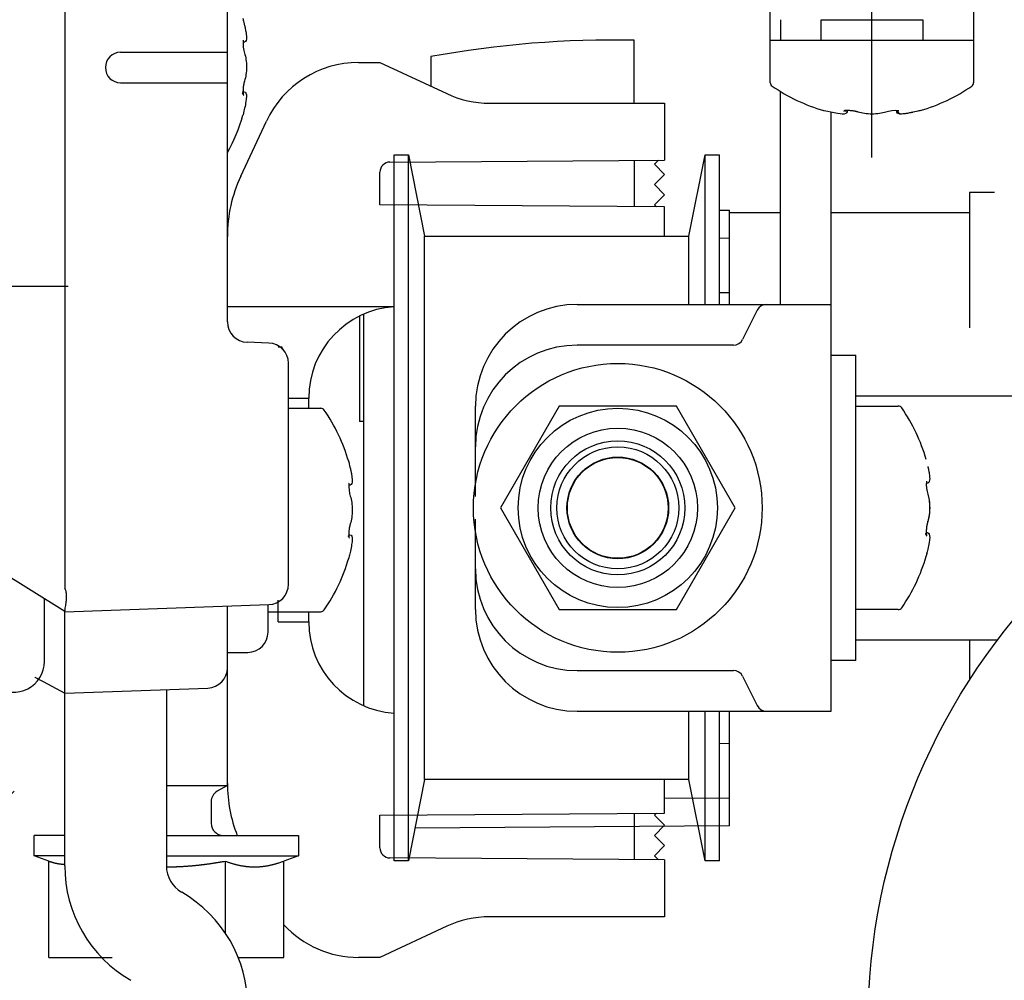
# Model space of a CAD drawing. Units: millimetres. Extents: x -2999 to 5220, y -3036 to 2395.
# Drawn here: x 5030 to 5078, y 2134 to 2182 of the extents above; entities that cross this region are included whole.
import ezdxf

# ---------------------------------------------------------------- set-up
doc = ezdxf.new("R2010")
doc.units = ezdxf.units.MM
doc.linetypes.add('AM_DIN_G_W050', pattern=[13.75, 9.75, -1.5, 1, -1.5])
for name, color, linetype in [('centerline-Mittellinie', 1, 'AM_DIN_G_W050'), ('dimension-Bemassung', 5, 'Continuous'), ('hatching-Schraffur', 1, 'Continuous'), ('outline-Körperkante', 7, 'Continuous')]:
    doc.layers.add(name, color=color, linetype=linetype)

# ---------------------------------------------------------------- blocks, each defined once
blk = doc.blocks.new('407044_WD2201_Kämpferprofil')
at = {"layer": 'hatching-Schraffur'}
h = blk.add_hatch(dxfattribs=at)
h.set_pattern_fill('ANSI31', color=256, scale=0.5, style=0)
h.set_pattern_definition([(45, (0, 100), (-1.122532, 1.122532), [])])
h.paths.add_polyline_path([(9.506, 79.134), (9.006, 80), (9.506, 80.866), (9.506, 95.5), (39.052, 95.5, -0.332369), (41.929, 93.35), (43.85, 93.35, -0.414214), (46, 95.5), (56.463, 95.5, -0.382162), (59.445, 92.831), (59.562, 91.779, 0.382162), (61.549, 90), (67, 90), (67, 97), (64.7, 97), (64.7, 92.5), (62.5, 92.5), (62, 97), (62, 99), (60, 99), (60, 100), (0, 100), (0, 97), (0.5, 93), (2.3, 93), (2.306, 97), (5.006, 97), (5.006, 64.326), (5.006, 49.32, 0.176327), (6.176, 46.106), (6.767, 45.401, -0.339454), (6.82, 44.185), (5.736, 42.636, 0.459471), (5.856, 42.197), (11.453, 39.587, 0.107142), (13.006, 39.25), (13.006, 40.85, -1.208029), (13.795, 45), (18.467, 45, 0.57735), (19.506, 45), (23.506, 45, 0.411525), (24.321, 44.778), (29.506, 47.771), (29.506, 50), (23.955, 50, 0.816497), (19.056, 50), (12.506, 50), (12.506, 51), (9.506, 51), (9.506, 64.134), (9.006, 65), (9.506, 65.866)])
h.paths.add_polyline_path([(43.85, 93.35), (41.929, 93.35, -0.041408), (42.03, 92.864, 0.378993), (46, 89.35), (46, 91.2, -0.414214)], flags=17)
h.paths.add_polyline_path([(48.807, 90.5), (50, 90.5), (50, 92.5), (47.975, 92.5, -0.299597), (46, 91.2), (46, 89.35, 0.196923)], flags=17)
h.paths.add_polyline_path([(14.812, 41.834, -0.254686), (13.006, 40.85), (13.006, 39.25, 0.254686), (16.156, 40.966, 1)], flags=17)
blk = doc.blocks.new('406984_WD2201_Verschalungsprofil')
at = {"layer": 'hatching-Schraffur'}
h = blk.add_hatch(dxfattribs=at)
h.set_pattern_fill('ANSI31', color=256, scale=0.5, style=0)
h.set_pattern_definition([(45, (-116.6368, -261.4505), (-1.122532, 1.122532), [])])
h.paths.add_polyline_path([(-2, -98), (-9.791, -98), (-18.452, -93), (-23, -93), (-23, -95.5), (-22.202, -95.5), (-21.509, -94.3), (-20.643, -94.8), (-20.355, -94.3), (-19.489, -94.8), (-19.2, -94.3), (-12.791, -98), (-44.25, -98, -1), (-45.75, -98), (-48.25, -98, -1), (-49.75, -98), (-52.25, -98, -1), (-53.75, -98), (-56.25, -98, -1), (-57.75, -98), (-60.25, -98, -1), (-61.75, -98), (-65, -98), (-65, -100), (0, -100), (0, -74.1), (-4, -73.25), (-4, -70.75), (0, -69.9), (0, -8.25), (-2, -8.25), (-2, -14.25), (-4.5, -14.25), (-4.5, -11.75), (-6, -11.75), (-6, -15.75), (-2, -15.75), (-2, -20.48), (-1.7, -21), (-2, -21.52), (-2, -68.28), (-6, -69.13), (-6, -74.87), (-2, -75.72)])
h.paths.add_polyline_path([(-2, -2.25), (-2, -8.25), (0, -8.25), (0, 0), (-82, 0), (-82, -1), (-69, -1), (-68, -2), (-63.75, -2, 1), (-62.25, -2), (-19.75, -2, 1), (-18.25, -2), (-6, -2), (-6, -4.75), (-4.5, -4.75), (-4.5, -2.25)])
blk = doc.blocks.new('SR_WD2201_Rahmenlos_Antriebsquerschnitt')
at = {"layer": 'centerline-Mittellinie'}
for p, q in [((71.7, 79.72313), (71.7, 101.124041)), ((8.677304, 73.399997), (33.569187, 73.399997))]:
    blk.add_line(p, q, dxfattribs=at)
at = {"layer": 'outline-Körperkante'}
for p, q in [((32, 90.400611), (32, 58.557435)), ((40, 71.645061), (40, 90.120441)), ((66.70016, 85.503111), (66.70016, 87.368961)), ((76.70016, 87.503031), (76.70016, 85.503111)), ((67.2, 86.503031), (67.2, 85.503031)), ((69.2, 86.503031), (74.2, 86.503031)), ((69.2, 85.503031), (69.2, 86.503031)), ((74.2, 86.503031), (74.2, 85.503031)), ((40.80444, 85.394431), (40.76891, 85.394431)), ((60.00016, 82.399921), (60.00016, 85.493031)), ((66.7, 85.503031), (76.7, 85.503031)), ((66.7, 83.406831), (66.7, 85.503031)), ((76.7, 85.503031), (76.7, 83.406831)), ((34.75, 84.900001), (40, 84.900001)), ((46.4495, 84.399991), (47.5, 84.399991)), ((47.5, 84.399991), (50.7844, 82.868451)), ((50.00016, 84.686361), (50.00016, 83.234151)), ((34.75, 83.400001), (40, 83.400001)), ((40.76005, 82.964301), (40.80414, 82.964301)), ((67.2, 72.503031), (67.2, 82.972161)), ((52.89749, 82.399991), (61.5, 82.399991)), ((61.5, 82.399991), (61.5, 79.599991)), ((69.7, 52.503033), (69.7, 81.951511)), ((70.48494, 82.042951), (70.48494, 81.999171)), ((72.91506, 81.999171), (72.91506, 82.034141)), ((40.65585, 78.806461), (41.91797, 81.513081)), ((47.99651, 79.505721), (61.5, 79.599991)), ((48.2, 45.153033), (48.2, 79.853031)), ((48.2, 79.853031), (48.9, 79.853031)), ((48.9, 45.153033), (48.9, 79.853031)), ((48.9, 79.853031), (49.7, 75.853031)), ((60, 79.589391), (60, 77.310471)), ((61, 79.399991), (61.19789, 79.597881)), ((62.7, 75.853031), (63.5, 79.853031)), ((63.5, 72.503031), (63.5, 79.853031)), ((63.5, 79.853031), (64.2, 79.853031)), ((64.2, 72.502881), (64.2, 79.853031)), ((47.5, 77.397731), (47.5, 79.005731)), ((61.5, 78.899991), (61, 79.399991)), ((61, 78.399991), (61.5, 78.899991)), ((61.5, 77.899991), (61, 78.399991)), ((77.72732, 78.003031), (76.50016, 78.003031)), ((76.50016, 78.003031), (76.50016, 71.359201)), ((61, 77.399991), (61.5, 77.899991)), ((61.5, 77.299991), (47.5, 77.397731)), ((61.09719, 77.302801), (61, 77.399991)), ((61.5, 75.852981), (61.5, 77.299991)), ((64.20005, 77.144611), (64.70022, 77.141121)), ((64.70016, 72.503031), (64.70016, 77.136691)), ((67.2, 77.003031), (64.70022, 77.003031)), ((76.50016, 77.003031), (69.7, 77.003031)), ((49.7, 49.153033), (49.7, 75.853031)), ((49.7, 75.853031), (62.7, 75.853031)), ((62.7, 72.503031), (62.7, 75.853031)), ((64.20005, 75.774111), (64.70022, 75.770621)), ((64.20005, 73.098851), (64.70022, 73.095361)), ((40, 72.399991), (48.2, 72.399991)), ((57.2, 72.503031), (69.7, 72.503031)), ((66.0618, 72.226641), (65.3382, 70.779431)), ((46.50016, 71.931211), (46.50016, 66.753031)), ((46.70016, 72.024421), (46.70016, 52.784852)), ((42.0349, 70.608311), (40.9651, 70.645671)), ((42.7, 70.400001), (42.49882, 70.400001)), ((42.7, 70.309731), (42.7, 70.400001)), ((64.89098, 70.503031), (57.2, 70.503031)), ((69.7, 70.003031), (70.9, 70.003031)), ((70.9, 55.003033), (70.9, 70.003031)), ((43, 58.749816), (43, 69.608921)), ((43.00003, 67.899991), (44, 67.899991)), ((44, 67.399911), (44, 67.899991)), ((70.9, 68.003031), (81.50016, 68.003031)), ((43.00006, 67.399991), (44.5962, 67.399991)), ((52.2, 63.059911), (52.2, 67.503031)), ((56.31325, 67.503031), (53.4265, 62.503031)), ((62.08675, 67.503031), (56.31325, 67.503031)), ((64.9735, 62.503031), (62.08675, 67.503031)), ((70.9, 67.503031), (72.9962, 67.503031)), ((46.70016, 66.753031), (46.50016, 66.753031)), ((46.00442, 63.615051), (45.96903, 63.615051)), ((74.40448, 63.718101), (74.3695, 63.718101)), ((53.4265, 62.503031), (56.31325, 57.503033)), ((62.08675, 57.503033), (64.9735, 62.503031)), ((31.99971, 57.400182), (24.94, 61.812501)), ((52.2, 57.503033), (52.2, 61.946181)), ((45.96015, 61.184931), (46.00412, 61.184931)), ((74.36559, 61.287971), (74.40388, 61.287971)), ((30.99988, 54.944553), (30.99988, 58.025143)), ((32, 57.399999), (42.0349, 57.750426)), ((40, 48.861879), (40, 57.67935)), ((42, 56.399999), (42, 57.749159)), ((42.5, 56.899998), (42.5, 57.95753)), ((32, 44.906025), (32, 57.399999)), ((41.99999, 57.399992), (44.5962, 57.399992)), ((44, 56.899998), (44, 57.400106)), ((56.31325, 57.503033), (62.08675, 57.503033)), ((72.9962, 57.503033), (70.9, 57.503033)), ((42.5, 56.899998), (44, 56.899998)), ((77.87547, 56.003033), (70.9, 56.003033)), ((76.50016, 56.003033), (76.50016, 54.03242)), ((39.99991, 55.399999), (41, 55.399999)), ((70.9, 55.003033), (69.7, 55.003033)), ((57.2, 54.503033), (64.89098, 54.503033)), ((30.53582, 54.183222), (30.53584, 54.183209)), ((30.53601, 54.183527), (30.94377, 53.965319)), ((30.94364, 53.965068), (30.94379, 53.964987)), ((30.9439, 53.965183), (31.99988, 53.399942)), ((65.3382, 54.22664), (66.0618, 52.779426)), ((32, 53.399999), (39.0349, 53.645663)), ((37, 53.574558), (37, 44.906025)), ((57.2, 52.503033), (69.7, 52.503033)), ((62.7, 49.153033), (62.7, 52.503033)), ((63.5, 45.153033), (63.5, 52.503033)), ((64.2, 45.153033), (64.2, 52.502976)), ((64.70016, 46.864944), (64.70016, 52.502976)), ((64.70022, 50.910705), (64.20005, 50.907213)), ((49.7, 49.153033), (48.9, 45.153033)), ((62.7, 49.153033), (49.7, 49.153033)), ((61.5, 47.499998), (61.5, 49.152884)), ((63.5, 45.153033), (62.7, 49.153033)), ((37, 48.861879), (40, 48.861879)), ((40, 48.861879), (39.5, 48.573204)), ((39.2, 48.053589), (39.2, 46.999999)), ((64.70022, 48.235443), (61.50003, 48.213101)), ((47.5, 47.402258), (61.5, 47.499998)), ((60, 47.489545), (60, 45.21047)), ((61, 47.399998), (61.09721, 47.497205)), ((47.5, 45.79426), (47.5, 47.402258)), ((61.5, 46.899998), (61, 47.399998)), ((64.70022, 46.864944), (49.22072, 46.756875)), ((61, 46.399998), (61.5, 46.899998)), ((31.99988, 46.399999), (30.5, 46.399999)), ((30.5, 45.399999), (30.5, 46.399999)), ((37.00009, 46.399999), (43.5, 46.399999)), ((43.5, 46.399999), (43.5, 45.399999)), ((61.5, 45.899998), (61, 46.399998)), ((61, 45.399998), (61.5, 45.899998)), ((31.99988, 45.399999), (30.5, 45.399999)), ((31.22634, 45.135632), (30.5, 45.399999)), ((31.2265, 40.399999), (31.2265, 45.135576)), ((37, 45.399999), (43.5, 45.399999)), ((39.88675, 45.135576), (39.88675, 41.618027)), ((42.7735, 40.399999), (42.7735, 45.135576)), ((43.5, 45.399999), (42.77355, 45.135592)), ((61.5, 45.199998), (47.99651, 45.294272)), ((48.9, 45.153033), (48.2, 45.153033)), ((59, 45.217411), (59, 45.217452)), ((61.19789, 45.202107), (61, 45.399998)), ((61.5, 45.199998), (61.5, 42.399998)), ((64.2, 45.153033), (63.5, 45.153033)), ((61.5, 42.399998), (52.89749, 42.399998)), ((50.7844, 41.931537), (47.5, 40.399998)), ((31.2265, 40.399999), (34.331604, 40.399999)), ((40.53227, 40.399999), (42.7735, 40.399999)), ((47.5, 40.399998), (46.4495, 40.399998))]:
    blk.add_line(p, q, dxfattribs=at)
for points in [[(40.77829, 82.867251), (40.77921, 82.866201, 0.00780241), (40.78013, 82.865211, 0.008659414), (40.78105, 82.864301, 0.009141754), (40.78196, 82.863461, 0.009282174), (40.78286, 82.862701, 0.009873307), (40.78372, 82.862011, 0.010751661), (40.78456, 82.861421, 0.012099782), (40.78536, 82.860901, 0.013895022), (40.78611, 82.860491, 0.0166874), (40.78682, 82.860161, 0.020663071), (40.78746, 82.859941, 0.026968189), (40.78803, 82.859811, 0.036459044), (40.78854, 82.859791, 0.051546481), (40.78896, 82.859881, 0.071957367), (40.7893, 82.860091, 0.091278499), (40.78954, 82.860401, 0.092724607), (40.78968, 82.860841, 0.073629706), (40.78972, 82.861401, 0.053049991), (40.78964, 82.862081, 0.036763586), (40.78944, 82.862891, 0.026797435), (40.78911, 82.863841, 0.019790502), (40.78865, 82.864921, 0.015466625), (40.78804, 82.866141, 0.01223266), (40.78729, 82.867501, 0.010135177), (40.78638, 82.869011, 0.008368794), (40.78531, 82.870671, 0.007136341), (40.78408, 82.872481, 0.006206676), (40.78266, 82.874441, 0.005621115), (40.78106, 82.876571, 0.004739878), (40.77929, 82.878851, 0.003933125), (40.77735, 82.881271, 0.004039753), (40.77514, 82.883921, 0.004474414), (40.77263, 82.886841, 0.002861027), (40.77016, 82.889681, 0.000608498), (40.76782, 82.892331, 0.004013685), (40.76429, 82.896151, 0.005876652), (40.75816, 82.902591, 0.002351404), (40.74971, 82.911341, 0.001112251)], [(70.3879, 82.024711), (70.38685, 82.023791, 0.007810965), (70.38586, 82.022871, 0.008670589), (70.38495, 82.021961, 0.009153616), (70.38411, 82.021051, 0.009292149), (70.38334, 82.020161, 0.009882503), (70.38266, 82.019291, 0.010760451), (70.38206, 82.018461, 0.012108766), (70.38155, 82.017661, 0.013904153), (70.38113, 82.016901, 0.016698401), (70.3808, 82.016201, 0.020677651), (70.38058, 82.015561, 0.026991783), (70.38045, 82.014991, 0.036500151), (70.38043, 82.014491, 0.051623945), (70.38052, 82.014061, 0.072086989), (70.38073, 82.013731, 0.091427801), (70.38104, 82.013481, 0.092792525), (70.38148, 82.013341, 0.073600008), (70.38204, 82.013311, 0.052992857), (70.38272, 82.013391, 0.036713069), (70.38353, 82.013591, 0.026759285), (70.38448, 82.013921, 0.019763176), (70.38556, 82.014381, 0.015446878), (70.38678, 82.014981, 0.012218437), (70.38814, 82.015741, 0.010124744), (70.38965, 82.016641, 0.008361179), (70.39131, 82.017711, 0.007130741), (70.39312, 82.018951, 0.006202547), (70.39508, 82.020361, 0.005618099), (70.39722, 82.021961, 0.004737757), (70.39949, 82.023731, 0.003931668), (70.40191, 82.025671, 0.004038778), (70.40457, 82.027881, 0.004473955), (70.40749, 82.030381, 0.002860784), (70.41033, 82.032851, 0.000608092), (70.41298, 82.035191, 0.004014089), (70.4168, 82.038721, 0.005877967), (70.42323, 82.044851, 0.00235199), (70.43199, 82.053291, 0.001112507)], [(74.44401, 63.179911), (74.44431, 63.179071, -0.004190939), (74.44459, 63.178231, -0.004232861), (74.44485, 63.177381, -0.0042366), (74.4451, 63.176541, -0.004198963), (74.44534, 63.175691, -0.004176168), (74.44556, 63.174831, -0.004154594), (74.44576, 63.173981, -0.004135031), (74.44596, 63.173131, -0.004106258), (74.44613, 63.172271, -0.004083257), (74.4463, 63.171411, -0.004053981), (74.44644, 63.170561, -0.004028317), (74.44658, 63.169701, -0.003994397), (74.4467, 63.168841, -0.003970026), (74.44681, 63.167981, -0.003942496), (74.4469, 63.167121, -0.003905122), (74.44698, 63.166271, -0.00384818), (74.44704, 63.165411, -0.003848637), (74.4471, 63.164551, -0.003883079), (74.44713, 63.163691, -0.003749742), (74.44716, 63.162841, -0.003482278), (74.44718, 63.161991, -0.003786518), (74.44718, 63.161131, -0.004428955), (74.44716, 63.160251, -0.003373412), (74.44714, 63.159431, -0.001243603), (74.44712, 63.158681, -0.004617493), (74.44706, 63.157731, -0.00778742), (74.44693, 63.156281, -0.003815876), (74.44675, 63.154371, -0.002037379)], [(74.44401, 61.825951), (74.44431, 61.826801, 0.004042209), (74.44459, 61.827661, 0.004090329), (74.44485, 61.828511, 0.004102191), (74.4451, 61.829371, 0.004073723), (74.44534, 61.830231, 0.004059969), (74.44556, 61.831091, 0.004047089), (74.44576, 61.831951, 0.004036525), (74.44596, 61.832811, 0.004016614), (74.44613, 61.833681, 0.004002652), (74.4463, 61.834541, 0.003982147), (74.44644, 61.835401, 0.003965464), (74.44658, 61.836261, 0.003940217), (74.4467, 61.837121, 0.003924626), (74.44681, 61.837981, 0.003905485), (74.4469, 61.838841, 0.003876793), (74.44698, 61.839691, 0.003828097), (74.44704, 61.840551, 0.00383668), (74.4471, 61.841401, 0.00387898), (74.44714, 61.842261, 0.003753772), (74.44716, 61.843111, 0.003492733), (74.44718, 61.843951, 0.003805372), (74.44718, 61.844811, 0.004460795), (74.44716, 61.845681, 0.003405425), (74.44714, 61.846491, 0.001256926), (74.44712, 61.847231, 0.004672134), (74.44706, 61.848171, 0.007908306), (74.44693, 61.849611, 0.003887374), (74.44675, 61.851491, 0.002078554)], [(45.97841, 61.087791), (45.97933, 61.086751, 0.007864599), (45.98024, 61.085771, 0.008729512), (45.98115, 61.084861, 0.009213301), (45.98205, 61.084031, 0.009350074), (45.98294, 61.083271, 0.009942995), (45.9838, 61.082591, 0.010826559), (45.98463, 61.082001, 0.012185067), (45.98542, 61.081491, 0.013996421), (45.98617, 61.081081, 0.016817527), (45.98687, 61.080751, 0.020839173), (45.9875, 61.080531, 0.027223614), (45.98807, 61.080411, 0.036840889), (45.98857, 61.080391, 0.05211232), (45.98899, 61.080491, 0.072656185), (45.98932, 61.080691, 0.091687606), (45.98956, 61.081011, 0.092436252), (45.9897, 61.081451, 0.07298534), (45.98973, 61.082011, 0.052501563), (45.98965, 61.082691, 0.036397801), (45.98945, 61.083511, 0.026560145), (45.98912, 61.084451, 0.019638228), (45.98865, 61.085541, 0.015364308), (45.98804, 61.086761, 0.012163099), (45.98729, 61.088121, 0.010085809), (45.98638, 61.089631, 0.008333635), (45.98531, 61.091281, 0.007110522), (45.98407, 61.093091, 0.006187355), (45.98266, 61.095061, 0.005606237), (45.98106, 61.097191, 0.004728897), (45.97928, 61.099471, 0.003925042), (45.97734, 61.101891, 0.004032864), (45.97513, 61.104541, 0.004468323), (45.97262, 61.107461, 0.002857355), (45.97014, 61.110301, 0.000607052), (45.96781, 61.112941, 0.004010101), (45.96428, 61.116761, 0.005872776), (45.95814, 61.123201, 0.002349955), (45.94969, 61.131951, 0.001111531)], [(74.37833, 61.190771), (74.37925, 61.189731, 0.007847418), (74.38017, 61.188761, 0.008703698), (74.38109, 61.187861, 0.009185596), (74.38199, 61.187021, 0.009329627), (74.38288, 61.186271, 0.009925947), (74.38375, 61.185591, 0.010811497), (74.38458, 61.185001, 0.012169583), (74.38538, 61.184501, 0.013980054), (74.38613, 61.184091, 0.016792375), (74.38683, 61.183771, 0.020795516), (74.38747, 61.183551, 0.027132782), (74.38805, 61.183431, 0.036653675), (74.38855, 61.183411, 0.05171935), (74.38897, 61.183511, 0.071952767), (74.38931, 61.183711, 0.090831957), (74.38955, 61.184031, 0.092001059), (74.38969, 61.184471, 0.073104839), (74.38973, 61.185031, 0.052801332), (74.38965, 61.185711, 0.036679666), (74.38945, 61.186531, 0.026782319), (74.38912, 61.187471, 0.019803583), (74.38866, 61.188551, 0.015488889), (74.38805, 61.189771, 0.012256805), (74.3873, 61.191131, 0.010158311), (74.38639, 61.192641, 0.008389586), (74.38533, 61.194291, 0.007154653), (74.38409, 61.196091, 0.006222738), (74.38268, 61.198061, 0.00563534), (74.38108, 61.200181, 0.004751702), (74.37931, 61.202461, 0.003942712), (74.37737, 61.204871, 0.004048897), (74.37516, 61.207521, 0.004483556), (74.37266, 61.210431, 0.002866849), (74.37019, 61.213261, 0.000610463), (74.36785, 61.215901, 0.004020431), (74.36433, 61.219721, 0.005884913), (74.3582, 61.226131, 0.002354528), (74.34975, 61.234861, 0.001113769)], [(31.22637, 45.135693), (31.24041, 45.130618, 0.001197557), (31.2544, 45.125636, 0.00121206), (31.26835, 45.12075, 0.001223174), (31.28225, 45.115956, 0.001228973), (31.29609, 45.111258, 0.001237), (31.30989, 45.106651, 0.001245037), (31.32365, 45.102137, 0.001253808), (31.33735, 45.097714, 0.001261191), (31.35102, 45.093384, 0.001269685), (31.36463, 45.089143, 0.001277163), (31.3782, 45.084994, 0.001285636), (31.39173, 45.080934, 0.001292999), (31.40521, 45.076965, 0.001301369), (31.41866, 45.073083, 0.00130866), (31.43205, 45.069292, 0.001316935), (31.44541, 45.065587, 0.00132413), (31.45873, 45.061972, 0.001332294), (31.472, 45.058442, 0.001339385), (31.48524, 45.055002, 0.001347427), (31.49844, 45.051646, 0.001354402), (31.5116, 45.048378, 0.00136231), (31.52472, 45.045194, 0.00136916), (31.5378, 45.042098, 0.001376922), (31.55084, 45.039085, 0.001383634), (31.56385, 45.036159, 0.001391238), (31.57682, 45.033315, 0.001397801), (31.58976, 45.030557, 0.001405235), (31.60266, 45.027881, 0.001411637), (31.61553, 45.025291, 0.001418888), (31.62836, 45.022781, 0.001425118), (31.64116, 45.020357, 0.001432175), (31.65392, 45.018013, 0.001438223), (31.66666, 45.015753, 0.001445071), (31.67936, 45.013573, 0.001450919), (31.69203, 45.011476, 0.001457554), (31.70467, 45.009459, 0.001463216), (31.71728, 45.007525, 0.001469592), (31.72985, 45.00567, 0.001474962), (31.7424, 45.003897, 0.001481196), (31.75492, 45.002203, 0.001486608), (31.76741, 45.00059, 0.001492216), (31.77988, 44.999055, 0.00149642), (31.79231, 44.997602, 0.001503096), (31.80472, 44.996226, 0.001510462), (31.8171, 44.994931, 0.00151212), (31.82945, 44.993713, 0.001507417), (31.84177, 44.992575, 0.001525352), (31.85408, 44.991514, 0.001560253), (31.86638, 44.990532, 0.00152124), (31.87861, 44.989628, 0.001424812), (31.89075, 44.988804, 0.001575346), (31.90305, 44.988053, 0.001880857), (31.91561, 44.987377, 0.001434896), (31.92739, 44.986787, 0.000498974), (31.93803, 44.986292, 0.002024147), (31.95164, 44.98583, 0.003497564), (31.97254, 44.98534, 0.001720784), (31.99988, 44.984834, 0.000915402)], [(37.0009, 44.854044), (37.04554, 44.854121, 0.000808979), (37.09019, 44.85434, 0.000808423), (37.13486, 44.854707, 0.00080817), (37.17953, 44.855217, 0.000807896), (37.22423, 44.855875, 0.000807374), (37.26895, 44.856676, 0.000806862), (37.31371, 44.857625, 0.000806131), (37.35851, 44.858718, 0.000805398), (37.40335, 44.859959, 0.000804405), (37.44823, 44.861345, 0.000803478), (37.49317, 44.86288, 0.000802249), (37.53817, 44.864559, 0.000801117), (37.58324, 44.866389, 0.000799645), (37.62837, 44.868365, 0.000798315), (37.67358, 44.870491, 0.000796608), (37.71887, 44.872764, 0.000795081), (37.76425, 44.87519, 0.00079314), (37.80972, 44.877763, 0.00079142), (37.85529, 44.880489, 0.00078925), (37.90097, 44.883365, 0.000787341), (37.94675, 44.886395, 0.000784945), (37.99265, 44.889575, 0.000782851), (38.03867, 44.892913, 0.000780235), (38.08482, 44.896401, 0.000777959), (38.1311, 44.900049, 0.000775129), (38.17752, 44.903849, 0.000772677), (38.22409, 44.90781, 0.000769637), (38.27081, 44.911926, 0.000767014), (38.31768, 44.916205, 0.00076377), (38.36472, 44.920641, 0.000760981), (38.41193, 44.925241, 0.00075754), (38.45932, 44.930001, 0.000754592), (38.50689, 44.934928, 0.000750959), (38.55464, 44.940017, 0.000747853), (38.6026, 44.945276, 0.00074404), (38.65076, 44.950699, 0.000740797), (38.69913, 44.956295, 0.000736791), (38.74771, 44.962058, 0.000733366), (38.79652, 44.967996, 0.000729245), (38.84556, 44.974105, 0.000725828), (38.89484, 44.980393, 0.000721345), (38.94436, 44.986854, 0.000717299), (38.99414, 44.993497, 0.00071336), (39.04417, 45.000317, 0.000710906), (39.09449, 45.007324, 0.000704405), (39.14505, 45.01451, 0.000696057), (39.19589, 45.021881, 0.000697631), (39.24707, 45.029447, 0.000708163), (39.29864, 45.037221, 0.000682266), (39.35029, 45.045144, 0.000631947), (39.40193, 45.053207, 0.000695116), (39.45477, 45.06162, 0.000825871), (39.50925, 45.07047, 0.000616878), (39.56059, 45.078893, 0.000201642), (39.60717, 45.086605, 0.000871391), (39.66782, 45.096982, 0.001477623), (39.76235, 45.113583, 0.000705446), (39.8868, 45.135693, 0.000368526)], [(39.8868, 45.135693), (39.95055, 45.112878, 0.002676332), (40.0135, 45.091107, 0.002772593), (40.07562, 45.070426, 0.002861368), (40.13699, 45.050768, 0.002921801), (40.19765, 45.032147, 0.002992703), (40.25767, 45.014502, 0.003064495), (40.31706, 44.997859, 0.003139359), (40.3759, 44.982162, 0.003206232), (40.43421, 44.967434, 0.003277118), (40.49205, 44.953623, 0.003343061), (40.54945, 44.940756, 0.003411087), (40.60647, 44.928786, 0.003473677), (40.66313, 44.917738, 0.003537124), (40.71948, 44.90757, 0.003595776), (40.77555, 44.89831, 0.003653762), (40.8314, 44.889918, 0.00370744), (40.88705, 44.882425, 0.003758629), (40.94256, 44.875792, 0.003805939), (40.99794, 44.870054, 0.003849852), (41.05326, 44.865175, 0.003891258), (41.10854, 44.86119, 0.003924859), (41.16383, 44.858067, 0.003954753), (41.21916, 44.855845, 0.003984012), (41.27458, 44.854493, 0.004016489), (41.33013, 44.854054, 0.004013516), (41.38567, 44.854493, 0.00401355), (41.4411, 44.855845, 0.004016451), (41.49643, 44.858067, 0.003983768), (41.55171, 44.86119, 0.003954711), (41.60699, 44.865175, 0.003925386), (41.66231, 44.870054, 0.003890944), (41.7177, 44.875792, 0.003847482), (41.7732, 44.882424, 0.0038064), (41.82886, 44.889918, 0.003765967), (41.88472, 44.898313, 0.003704989), (41.94079, 44.90757, 0.003628457), (41.99711, 44.917727, 0.003603227), (42.0538, 44.928786, 0.003617832), (42.11095, 44.940802, 0.003447593), (42.16822, 44.953623, 0.00315694), (42.22556, 44.967255, 0.003429161), (42.28438, 44.982162, 0.004011252), (42.34522, 44.998563, 0.002949169), (42.40262, 45.014502, 0.000955322), (42.45475, 45.02937, 0.004092478), (42.5233, 45.050768, 0.006721387), (42.63107, 45.086754, 0.003115423), (42.77351, 45.135693, 0.001607708)]]:
    blk.add_lwpolyline(points, format="xyb", dxfattribs=at)
blk.add_lwpolyline([(37.75277, 43.605388), (37.75277, 43.605388), (37.75277, 43.605388), (37.75277, 43.605388), (37.75277, 43.605388), (37.75277, 43.605388), (37.75277, 43.605388), (37.75277, 43.605388), (37.75277, 43.605388), (37.75277, 43.605388), (37.75277, 43.605388), (37.75277, 43.605388), (37.75277, 43.605388), (37.75277, 43.605388), (37.75277, 43.605388), (37.75277, 43.605388), (37.75277, 43.605388), (37.75277, 43.605388), (37.75277, 43.605388)], dxfattribs=at)
for centre, radius in [((59.2, 62.503031), 7.1), ((103.00016, 37.003033), 31.5), ((59.2, 62.503031), 4.9), ((59.2, 62.503031), 3.918505), ((59.2, 62.503031), 3.3), ((59.2, 62.503031), 3), ((59.2, 62.503031), 2.5), ((59.2, 62.503031), 2.48)]:
    blk.add_circle(centre, radius, dxfattribs=at)
for centre, radius, start, end in [((59.00016, 35.503033), 50, 88.854008, 100.36976), ((34.75, 84.150001), 0.75, 90, 270), ((46.4495, 79.399991), 5, 90, 155), ((66.9, 83.406831), 0.2, 180, 235.20935), ((76.5, 83.406831), 0.2, 304.79064, 0), ((52.89749, 87.399991), 5, 245, 270), ((71.7, 90.315531), 8.6125, 235.20935, 253.97433), ((71.7, 90.315531), 8.6125, 286.02562, 304.79064), ((32.4875, 84.179361), 8.6125, 330.72452, 343.97433), ((48, 79.005731), 0.5, 90.4, 180), ((47, 75.848131), 7, 155, 180), ((48.5, 67.899991), 4.5, 93.822519, 180), ((57.2, 67.503031), 5, 90, 180), ((66.50902, 72.003031), 0.5, 90.000001, 153.43495), ((41, 71.645061), 1, 180, 268), ((64.89098, 71.003031), 0.5, 270, 333.43495), ((42, 69.608921), 1, 0, 88), ((57.2, 65.503031), 5, 90.000001, 180), ((44.5962, 67.199991), 0.2, 34.790646, 90), ((37.6875, 62.399991), 8.6125, 16.025621, 34.790646), ((72.9962, 67.303031), 0.2, 34.790646, 90), ((66.0875, 62.503031), 8.6125, 16.025667, 34.790646), ((66.0875, 62.503031), 8.6125, 325.20935, 343.97438), ((37.6875, 62.399991), 8.6125, 325.20935, 343.97433), ((57.2, 59.503033), 5, 180, 270), ((42, 58.749816), 1, 272, 0), ((44.5962, 57.599992), 0.2, 270, 325.20935), ((57.2, 57.503033), 5, 180, 270), ((72.9962, 57.703033), 0.2, 270, 325.20935), ((48.5, 56.899998), 4.5, 180, 266.17745), ((41, 56.399999), 1, 270, 0), ((29.49996, 54.944553), 1.5, 234.56984, 0), ((39, 54.645054), 1, 272, 0), ((64.89098, 54.003033), 0.5, 26.565052, 90.000001), ((66.50902, 53.003033), 0.5, 206.56505, 270), ((47, 48.951861), 7, 180, 201.38), ((39.8, 48.053589), 0.6, 120, 180), ((39.8, 46.999999), 0.6, 180, 270), ((48, 45.79426), 0.5, 180, 269.6), ((38.5, 44.906025), 6.5, 180, 240), ((38.5, 44.906025), 1.5, 180, 240), ((34.50277, 37.976222), 6.5, 0, 60), ((52.89749, 37.399998), 5, 90, 115), ((46.4495, 45.399998), 5, 222.67584, 270)]:
    blk.add_arc(centre, radius, start, end, dxfattribs=at)
for points, knots in [([(40.76522, 86.556971), (40.767, 86.550411), (40.76627, 86.553331), (40.76885, 86.542531), (40.78461, 86.475491), (40.82122, 86.319591), (40.84701, 86.208521)], [0, 0, 0, 0, 0.035513892, 0.12626693, 0.41725511, 1, 1, 1, 1]), ([(40.84701, 86.208521), (40.84724, 86.208041), (40.84731, 86.207761), (40.84771, 86.206041), (40.84842, 86.202951), (40.84993, 86.196511), (40.85188, 86.187911), (40.85559, 86.171891), (40.8603, 86.150491), (40.86673, 86.121901), (40.87534, 86.080141), (40.89005, 86.010711), (40.90867, 85.901531), (40.93217, 85.759641), (40.93899, 85.597111), (40.94068, 85.497651), (40.87554, 85.404981), (40.8153, 85.393741), (40.80444, 85.394571)], [0, 0, 0, 0, 0.00017797, 0.000710488, 0.004260333, 0.007810407, 0.016685075, 0.025561083, 0.047747048, 0.069939922, 0.097656375, 0.15311108, 0.24988746, 0.38828741, 0.57589031, 0.81821615, 0.95780266, 1, 1, 1, 1]), ([(40.78377, 85.499771), (40.78376, 85.499871), (40.74809, 85.387891), (40.79156, 84.989801), (40.84397, 84.856391)], [0, 0, 0, 0, 0.16495405, 1, 1, 1, 1]), ([(40.84397, 83.502421), (40.844, 83.502081), (40.84379, 83.501481), (40.84376, 83.501401), (40.84395, 83.501921), (40.8433, 83.500081), (40.84297, 83.499121), (40.8425, 83.497751), (40.84185, 83.495841), (40.84096, 83.493201), (40.83986, 83.489861), (40.83875, 83.486451), (40.83708, 83.481251), (40.83486, 83.474101), (40.83209, 83.464811), (40.82932, 83.455151), (40.8252, 83.440211), (40.81978, 83.419211), (40.8132, 83.391281), (40.80689, 83.361831), (40.79792, 83.315881), (40.7873, 83.250811), (40.77727, 83.166941), (40.77083, 83.084601), (40.76923, 83.031611), (40.76918, 83.006331), (40.76522, 82.990701)], [0, 0, 0, 0, 0.0007405038, 0.0010986178, 0.001665514, 0.0038200224, 0.0059752553, 0.0081312098, 0.010287883, 0.015663203, 0.021042905, 0.026426924, 0.03181519, 0.045212768, 0.058634744, 0.07207957, 0.085545576, 0.11901169, 0.15256793, 0.18618566, 0.2198413, 0.30364496, 0.38756565, 0.47133899, 0.55467037, 0.56046451, 0.56046451, 0.56046451, 0.56046451]), ([(40.84397, 83.502421), (40.844, 83.502081), (40.84379, 83.501481), (40.84376, 83.501401), (40.84395, 83.501921), (40.8433, 83.500081), (40.84297, 83.499121), (40.8425, 83.497751), (40.84185, 83.495841), (40.84096, 83.493201), (40.83986, 83.489861), (40.83875, 83.486451), (40.83708, 83.481241), (40.83486, 83.474091), (40.83209, 83.464781), (40.82931, 83.455121), (40.82519, 83.440151), (40.81975, 83.419111), (40.81317, 83.391131), (40.80684, 83.361641), (40.79786, 83.315641), (40.78722, 83.250541), (40.77724, 83.166551), (40.77091, 83.084231), (40.76873, 83.013831), (40.76939, 82.974671), (40.76797, 82.964241)], [0, 0, 0, 0, 0.000740446, 0.001098526, 0.0016653648, 0.0038196839, 0.005974812, 0.0081307469, 0.010287486, 0.015663188, 0.021043813, 0.0264293, 0.031819578, 0.045223419, 0.058654872, 0.072112179, 0.085593391, 0.11910161, 0.15270776, 0.18637523, 0.22007181, 0.30394768, 0.38786528, 0.47176812, 0.55525404, 0.61715315, 0.61715315, 0.61715315, 0.61715315]), ([(40.76522, 82.990701), (40.76537, 82.909541), (40.78139, 82.770731), (40.82333, 82.767041), (40.74971, 82.911341)], [5.1923169, 5.1923169, 5.1923169, 5.1923169, 6.7007339, 8.3846261, 8.3846261, 8.3846261, 8.3846261]), ([(40.74971, 82.911341), (40.80859, 82.966221), (40.87517, 82.953411), (40.96921, 82.823221), (40.92597, 82.607421), (40.87775, 82.261391), (40.84701, 82.150291)], [0, 0, 0, 0, 0.024728461, 0.17294342, 0.71531943, 1, 1, 1, 1]), ([(70.43199, 82.053291), (70.48685, 81.994441), (70.47404, 81.927861), (70.34385, 81.833821), (70.12805, 81.877061), (69.78202, 81.925281), (69.67094, 81.955991)], [0, 0, 0, 0, 0.024728461, 0.17294342, 0.71531943, 1, 1, 1, 1]), ([(70.51135, 82.037781), (70.43017, 82.037661), (70.29137, 82.021651), (70.28768, 81.979701), (70.43199, 82.053291)], [5.1923169, 5.1923169, 5.1923169, 5.1923169, 6.7007339, 8.3846261, 8.3846261, 8.3846261, 8.3846261]), ([(71.02307, 81.959031), (71.02271, 81.959031), (71.02212, 81.959241), (71.02203, 81.959271), (71.02256, 81.959091), (71.02071, 81.959731), (71.01976, 81.960061), (71.01839, 81.960531), (71.01648, 81.961181), (71.01384, 81.962071), (71.0105, 81.963181), (71.00708, 81.964291), (71.00188, 81.965951), (70.99473, 81.968171), (70.98542, 81.970951), (70.97575, 81.973721), (70.96079, 81.977851), (70.93974, 81.983281), (70.91176, 81.989861), (70.88227, 81.996191), (70.83627, 82.005171), (70.77118, 82.015811), (70.68718, 82.025791), (70.60486, 82.032121), (70.53447, 82.034311), (70.49531, 82.033641), (70.48489, 82.035031)], [0, 0, 0, 0, 0.000740446, 0.001098526, 0.0016653648, 0.0038196839, 0.005974812, 0.0081307469, 0.010287486, 0.015663188, 0.021043813, 0.0264293, 0.031819578, 0.045223419, 0.058654872, 0.072112179, 0.085593391, 0.11910161, 0.15270776, 0.18637523, 0.22007181, 0.30394768, 0.38786528, 0.47176812, 0.55525404, 0.61714276, 0.61714276, 0.61714276, 0.61714276]), ([(71.02307, 81.959031), (71.02271, 81.959031), (71.02212, 81.959241), (71.02203, 81.959271), (71.02256, 81.959091), (71.02071, 81.959731), (71.01976, 81.960061), (71.01839, 81.960531), (71.01648, 81.961181), (71.01384, 81.962071), (71.0105, 81.963181), (71.00708, 81.964291), (71.00188, 81.965951), (70.99474, 81.968171), (70.98544, 81.970941), (70.97579, 81.973711), (70.96085, 81.977831), (70.93984, 81.983261), (70.91191, 81.989831), (70.88247, 81.996151), (70.83652, 82.005111), (70.77145, 82.015731), (70.68758, 82.025761), (70.60524, 82.032201), (70.55225, 82.033801), (70.52697, 82.033851), (70.51135, 82.037781)], [0, 0, 0, 0, 0.0007405038, 0.0010986178, 0.001665514, 0.0038200224, 0.0059752553, 0.0081312098, 0.010287883, 0.015663203, 0.021042905, 0.026426924, 0.03181519, 0.045212768, 0.058634744, 0.07207957, 0.085545576, 0.11901169, 0.15256793, 0.18618566, 0.2198413, 0.30364496, 0.38756565, 0.47133899, 0.55467037, 0.56046453, 0.56046453, 0.56046453, 0.56046453]), ([(73.02042, 82.019241), (73.02051, 82.019281), (72.90853, 82.054941), (72.51044, 82.011471), (72.37704, 81.959031)], [0, 0, 0, 0, 0.16495405, 1, 1, 1, 1]), ([(73.72917, 81.955991), (73.72868, 81.955791), (73.72839, 81.955721), (73.72667, 81.955321), (73.72359, 81.954611), (73.71715, 81.953101), (73.70855, 81.951151), (73.69252, 81.947441), (73.67114, 81.942731), (73.64255, 81.936311), (73.60081, 81.927701), (73.5314, 81.913001), (73.42225, 81.894391), (73.2803, 81.870841), (73.11778, 81.864061), (73.01832, 81.862321), (72.9256, 81.927511), (72.91437, 81.987751), (72.91522, 81.998561)], [0, 0, 0, 0, 0.000177973, 0.000710489, 0.004260286, 0.007810256, 0.016684411, 0.025559609, 0.047742344, 0.069930728, 0.097640647, 0.15307968, 0.24983474, 0.38819837, 0.5758182, 0.8182348, 0.9578288, 1, 1, 1, 1]), ([(73.72917, 81.955991), (73.62186, 81.931001), (73.39552, 81.885501), (73.13694, 81.858271), (73.00736, 81.880181), (73.03496, 81.925901), (72.91491, 81.999171)], [2, 2, 2, 2, 3.8967929, 6.0765904, 8.0708266, 10.3506, 10.3506, 10.3506, 10.3506]), ([(74.07762, 82.037781), (74.07105, 82.036031), (74.07396, 82.036761), (74.06316, 82.034181), (73.99613, 82.018421), (73.84022, 81.981811), (73.72917, 81.955991)], [0, 0, 0, 0, 0.035513892, 0.12626693, 0.41725511, 1, 1, 1, 1]), ([(45.96541, 64.777711), (45.967, 64.771041), (45.96627, 64.773951), (45.96885, 64.763161), (45.98461, 64.696121), (46.02122, 64.540211), (46.04706, 64.429041)], [0, 0, 0, 0, 0.035513892, 0.12626693, 0.41725511, 1, 1, 1, 1]), ([(46.04706, 64.429041), (46.04724, 64.428671), (46.04731, 64.428381), (46.04771, 64.426671), (46.04842, 64.423581), (46.04993, 64.417141), (46.05188, 64.408541), (46.05559, 64.392511), (46.0603, 64.371121), (46.06673, 64.342531), (46.07534, 64.300771), (46.09005, 64.231341), (46.10867, 64.122161), (46.13217, 63.980271), (46.13899, 63.817741), (46.14068, 63.718281), (46.07554, 63.625611), (46.0153, 63.614361), (46.00442, 63.614971)], [0, 0, 0, 0, 0.00017797, 0.000710488, 0.004260333, 0.007810407, 0.016685075, 0.025561083, 0.047747048, 0.069939922, 0.097656375, 0.15311108, 0.24988746, 0.38828741, 0.57589031, 0.81821615, 0.95780266, 1, 1, 1, 1]), ([(74.44705, 64.532351), (74.44724, 64.531711), (74.44731, 64.531421), (74.44771, 64.529711), (74.44842, 64.526621), (74.44993, 64.520181), (74.45188, 64.511581), (74.45559, 64.495561), (74.4603, 64.474171), (74.46672, 64.445581), (74.47533, 64.403831), (74.49001, 64.334411), (74.50867, 64.225241), (74.5322, 64.083081), (74.53906, 63.920731), (74.54048, 63.821061), (74.47567, 63.728741), (74.41529, 63.717311), (74.40448, 63.718091)], [0, 0, 0, 0, 0.000177927, 0.000710297, 0.004259119, 0.007808134, 0.016679961, 0.025552976, 0.047730877, 0.069915563, 0.097622969, 0.15306201, 0.24983578, 0.38820337, 0.57592344, 0.81832293, 0.95792279, 1, 1, 1, 1]), ([(45.98386, 63.720201), (45.98376, 63.720501), (45.94809, 63.608521), (45.99156, 63.210431), (46.04404, 63.077001)], [0, 0, 0, 0, 0.16495405, 1, 1, 1, 1]), ([(74.38381, 63.823291), (74.38375, 63.823531), (74.3481, 63.711521), (74.39157, 63.313471), (74.44401, 63.179911)], [0, 0, 0, 0, 0.16496021, 1, 1, 1, 1]), ([(74.44675, 63.154371), (74.47204, 63.082611), (74.51753, 62.891781), (74.54476, 62.532381), (74.52285, 62.146261), (74.47713, 61.937961), (74.44675, 61.851491)], [2, 2, 2, 2, 3.8967929, 6.0765904, 8.0708266, 10.3506, 10.3506, 10.3506, 10.3506]), ([(46.04404, 61.723141), (46.044, 61.722711), (46.04379, 61.722111), (46.04376, 61.722021), (46.04395, 61.722551), (46.0433, 61.720701), (46.04297, 61.719751), (46.0425, 61.718381), (46.04185, 61.716471), (46.04096, 61.713831), (46.03986, 61.710491), (46.03875, 61.707081), (46.03708, 61.701871), (46.03486, 61.694731), (46.03209, 61.685431), (46.02932, 61.675781), (46.0252, 61.660841), (46.01978, 61.639831), (46.0132, 61.611901), (46.00689, 61.582461), (45.99792, 61.536511), (45.9873, 61.471441), (45.97727, 61.387571), (45.97083, 61.305231), (45.96923, 61.252241), (45.96918, 61.226961), (45.96541, 61.211481)], [0, 0, 0, 0, 0.0007405038, 0.0010986178, 0.001665514, 0.0038200224, 0.0059752553, 0.0081312098, 0.010287883, 0.015663203, 0.021042905, 0.026426924, 0.03181519, 0.045212768, 0.058634744, 0.07207957, 0.085545576, 0.11901169, 0.15256793, 0.18618566, 0.2198413, 0.30364496, 0.38756565, 0.47133899, 0.55467037, 0.56046453, 0.56046453, 0.56046453, 0.56046453]), ([(46.04404, 61.722841), (46.044, 61.722711), (46.04379, 61.722111), (46.04376, 61.722021), (46.04395, 61.722551), (46.0433, 61.720701), (46.04297, 61.719751), (46.0425, 61.718381), (46.04185, 61.716471), (46.04096, 61.713831), (46.03986, 61.710491), (46.03875, 61.707071), (46.03708, 61.701871), (46.03486, 61.694721), (46.03209, 61.685411), (46.02931, 61.675741), (46.02519, 61.660781), (46.01975, 61.639741), (46.01317, 61.611761), (46.00684, 61.582271), (45.99786, 61.536261), (45.98722, 61.471171), (45.97724, 61.387181), (45.97091, 61.304861), (45.96872, 61.234391), (45.96939, 61.195201), (45.96816, 61.184871)], [0, 0, 0, 0, 0.000740446, 0.001098526, 0.0016653648, 0.0038196839, 0.005974812, 0.0081307469, 0.010287486, 0.015663188, 0.021043813, 0.0264293, 0.031819578, 0.045223419, 0.058654872, 0.072112179, 0.085593391, 0.11910161, 0.15270776, 0.18637523, 0.22007181, 0.30394768, 0.38786528, 0.47176812, 0.55525404, 0.61734616, 0.61734616, 0.61734616, 0.61734616]), ([(74.44401, 61.825951), (74.444, 61.825751), (74.44379, 61.825151), (74.44376, 61.825071), (74.44395, 61.825591), (74.4433, 61.823741), (74.44297, 61.822791), (74.4425, 61.821421), (74.44185, 61.819511), (74.44096, 61.816871), (74.43986, 61.813531), (74.43875, 61.810121), (74.43708, 61.804921), (74.43486, 61.797771), (74.43209, 61.788481), (74.42932, 61.778821), (74.4252, 61.763881), (74.41978, 61.742881), (74.4132, 61.714951), (74.40689, 61.685511), (74.39792, 61.639561), (74.38731, 61.574491), (74.37727, 61.490621), (74.37083, 61.408281), (74.36923, 61.355291), (74.36918, 61.330001), (74.36526, 61.314531)], [0, 0, 0, 0, 0.0007404982, 0.0010986064, 0.0016654994, 0.003819964, 0.005975153, 0.0081310639, 0.010287693, 0.015662909, 0.021042507, 0.02642642, 0.03181458, 0.045211913, 0.058633631, 0.07207818, 0.085543892, 0.11900935, 0.15256484, 0.18618183, 0.21983682, 0.3036391, 0.38755875, 0.47132882, 0.55465755, 0.56046288, 0.56046288, 0.56046288, 0.56046288]), ([(74.44401, 61.825951), (74.444, 61.825751), (74.44379, 61.825151), (74.44376, 61.825071), (74.44395, 61.825591), (74.4433, 61.823751), (74.44297, 61.822791), (74.4425, 61.821421), (74.44185, 61.819511), (74.44096, 61.816871), (74.43986, 61.813531), (74.43875, 61.810111), (74.43708, 61.804911), (74.43486, 61.797761), (74.43209, 61.788451), (74.42931, 61.778781), (74.42519, 61.763821), (74.41976, 61.742781), (74.41317, 61.714801), (74.40684, 61.685311), (74.39786, 61.639311), (74.38722, 61.574221), (74.37724, 61.490221), (74.37091, 61.407911), (74.36879, 61.339601), (74.36933, 61.302031), (74.36984, 61.287971)], [0, 0, 0, 0, 0.000740442, 0.0010985167, 0.0016653526, 0.0038196272, 0.005974711, 0.0081306011, 0.010287296, 0.015662885, 0.021043398, 0.026428772, 0.03181894, 0.045222497, 0.058653677, 0.072110728, 0.0855917, 0.1190993, 0.15270491, 0.18637191, 0.220068, 0.30394242, 0.38785717, 0.47175881, 0.5552451, 0.61033018, 0.61033018, 0.61033018, 0.61033018]), ([(45.96541, 61.211481), (45.96537, 61.130161), (45.98139, 60.991361), (46.02333, 60.987671), (45.94969, 61.131951)], [5.1923139, 5.1923139, 5.1923139, 5.1923139, 6.7007339, 8.3846261, 8.3846261, 8.3846261, 8.3846261]), ([(45.94969, 61.131951), (46.00859, 61.186841), (46.07517, 61.174031), (46.16921, 61.043851), (46.12597, 60.828041), (46.07775, 60.482011), (46.04706, 60.370801)], [0, 0, 0, 0, 0.024728461, 0.17294342, 0.71531943, 1, 1, 1, 1]), ([(74.36526, 61.314531), (74.36537, 61.233331), (74.38136, 61.094451), (74.4233, 61.090661), (74.34975, 61.234861)], [5.1923747, 5.1923747, 5.1923747, 5.1923747, 6.6985751, 8.3847479, 8.3847479, 8.3847479, 8.3847479]), ([(74.34975, 61.234861), (74.40856, 61.289741), (74.47527, 61.277141), (74.56951, 61.146051), (74.52561, 60.930311), (74.47773, 60.584671), (74.44675, 60.472901)], [0, 0, 0, 0, 0.02476806, 0.17399531, 0.71609518, 1, 1, 1, 1]), ([(46.04706, 60.370801), (46.02515, 60.277181), (45.98574, 60.109021), (45.96621, 60.026211), (45.96527, 60.022241), (45.96541, 60.022431)], [2, 2, 2, 2, 3.5531885, 5.0001377, 5.1941869, 5.1941869, 5.1941869, 5.1941869]), ([(74.44675, 60.472901), (74.42511, 60.380031), (74.38564, 60.211631), (74.36624, 60.129391), (74.36528, 60.125321), (74.36526, 60.125361)], [2, 2, 2, 2, 3.5563982, 5.0046135, 5.1844592, 5.1844592, 5.1844592, 5.1844592]), ([(31.99958, 57.400106), (31.9964, 57.402223), (32.0184, 57.438186), (32.02747, 57.566135), (32.04485, 57.675301), (32.05917, 57.777948), (32.0772, 57.886813), (32.08801, 57.991415), (32.09193, 58.084258), (32.09162, 58.14526), (32.09014, 58.199229), (32.08633, 58.245238), (32.08455, 58.275791), (32.07972, 58.305276), (32.07851, 58.336219), (32.06947, 58.363704), (32.07535, 58.389483), (32.06708, 58.401668)], [0, 0, 0, 0, 0.0003738674, 0.000573978, 0.0007778379, 0.0008803338, 0.0009822689, 0.0011819438, 0.001230745, 0.001278998, 0.001373691, 0.001397079, 0.001420293, 0.0014661846, 0.0014888868, 0.0015114037, 0.0015558903, 0.0015558903, 0.0015558903, 0.0015558903])]:
    blk.add_open_spline(points, degree=3, knots=knots, dxfattribs=at)
for points in [[(40.84397, 84.856391), (40.90377, 84.687601), (40.93891, 84.436281), (40.93853, 84.179251)], [(40.93853, 84.179251), (40.93864, 83.922611), (40.90428, 83.672281), (40.84397, 83.502421)], [(40.77829, 82.867251), (40.77298, 82.872091), (40.76316, 82.878821), (40.7381, 82.884881)], [(40.80444, 82.964241), (40.80446, 82.964321), (40.80443, 82.964321), (40.80414, 82.964241)], [(40.84701, 82.150291), (40.80214, 81.957641), (40.76714, 81.808341), (40.76522, 81.801531)], [(69.67094, 81.955991), (69.47827, 82.000891), (69.32898, 82.035891), (69.32218, 82.037781)], [(70.3879, 82.024711), (70.39273, 82.030051), (70.39946, 82.039871), (70.40553, 82.064901)], [(70.48489, 81.998561), (70.48496, 81.998581), (70.48496, 81.998611), (70.48489, 81.999171)], [(71.6999, 81.864471), (71.44325, 81.864401), (71.19291, 81.898751), (71.02307, 81.959031)], [(72.37704, 81.959031), (72.20823, 81.899271), (71.95691, 81.864121), (71.6999, 81.864471)], [(72.91491, 81.999171), (72.91511, 81.998611), (72.91511, 81.998561), (72.91522, 81.998561)], [(46.04404, 63.077001), (46.10377, 62.908221), (46.13891, 62.656911), (46.13869, 62.399921)], [(74.44401, 63.179911), (74.50377, 63.011261), (74.53891, 62.759951), (74.53857, 62.503081)], [(74.53857, 62.503081), (74.53864, 62.246281), (74.50428, 61.995951), (74.44401, 61.825951)], [(46.13869, 62.399921), (46.13864, 62.143241), (46.10428, 61.892911), (46.04404, 61.723141)], [(46.04585, 61.736101), (46.04615, 61.728611), (46.04518, 61.725941), (46.04404, 61.722841)], [(45.97841, 61.087791), (45.97297, 61.092731), (45.96312, 61.099481), (45.9381, 61.105401)], [(46.00442, 61.184871), (46.00446, 61.184951), (46.00443, 61.184951), (46.00412, 61.184871)], [(74.37833, 61.190771), (74.37299, 61.195761), (74.36318, 61.202481), (74.33815, 61.208411)], [(74.40448, 61.287771), (74.40447, 61.287921), (74.40442, 61.287921), (74.40388, 61.288071)], [(74.44705, 60.473811), (74.40187, 60.280191), (74.36686, 60.130781), (74.36526, 60.125361)], [(32.06708, 58.401668), (32.03527, 58.448447), (32.0318, 58.510673), (31.99988, 58.557344)]]:
    blk.add_open_spline(points, degree=3, dxfattribs=at)
blk = doc.blocks.new('SR_WD2201_Rahmenlos_Antriebsquerschnitt_mit_Einhängeblech_kpl')
for name, p in [('SR_WD2201_Rahmenlos_Antriebsquerschnitt', (0, 0)), ('407044_WD2201_Kämpferprofil', (0, 0)), ('406984_WD2201_Verschalungsprofil', (142, 100))]:
    blk.add_blockref(name, p)
blk = doc.blocks.new('SR_WD2201_OF_Rahmenlos_Sturz_kpl')
at = {"layer": 'dimension-Bemassung'}
blk.add_blockref('SR_WD2201_Rahmenlos_Antriebsquerschnitt_mit_Einhängeblech_kpl', (0, 0), dxfattribs=at)

msp = doc.modelspace()

# ---------------------------------------------------------------- block references
msp.add_blockref('SR_WD2201_OF_Rahmenlos_Sturz_kpl', (5000, 2095))

doc.saveas('drawing.dxf')
